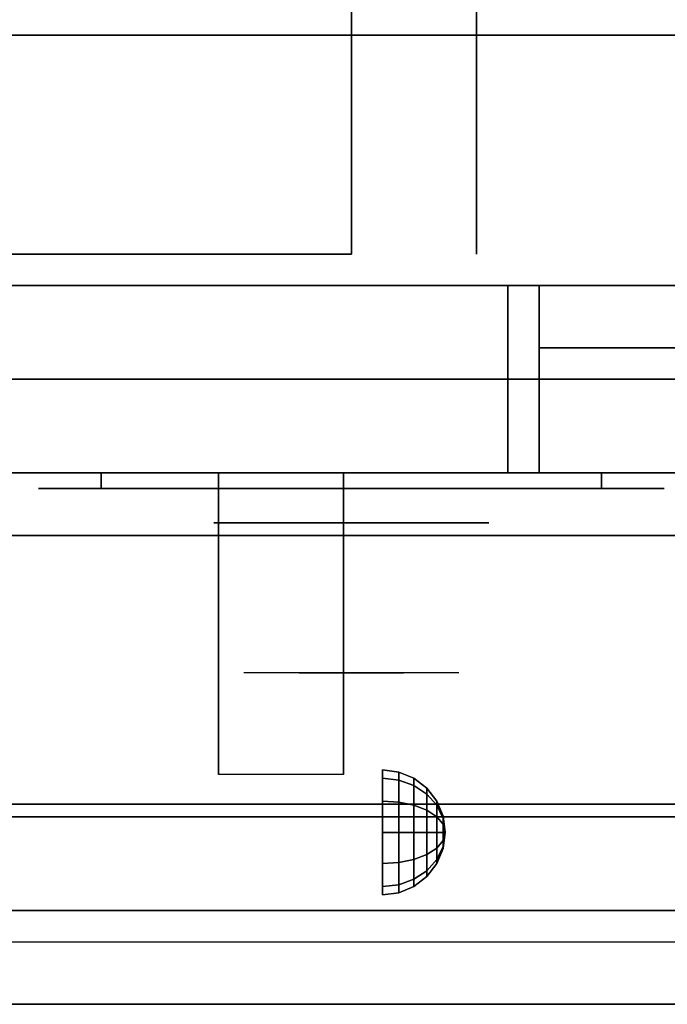
# Model space of a CAD drawing. Extents: x -166 to 166, y -21 to 21.
# Drawn here: x -49 to -43, y -21 to -13 of the extents above; entities that cross this region are included whole.
import ezdxf

# ---------------------------------------------------------------- set-up
doc = ezdxf.new("R2010")
doc.units = 0
for name, color, linetype in [('3D', 254, 'CONTINUOUS'), ('3D-BLACK', 250, 'CONTINUOUS'), ('3D-CHROME', 254, 'CONTINUOUS'), ('3D-FLAT', 7, 'CONTINUOUS'), ('3D-NON', 43, 'CONTINUOUS'), ('3D-VHC', 1, 'CONTINUOUS')]:
    doc.layers.add(name, color=color, linetype=linetype)

msp = doc.modelspace()

# ---------------------------------------------------------------- linework, layer by layer
at = {"layer": '3D', "extrusion": (1, 0, 0)}
msp.add_circle((-19.575, 24.25, -45.75), 0.5, dxfattribs=at)
msp.add_arc((-20.8358, 19.7436, -47.0625), 4.9019, 32.46623, 62.82066, dxfattribs=at)
at = {"layer": '3D'}
for points in [[(-45.6206, -19.092, 24.25), (-45.75, -19.075, 24.25), (-45.75, -19.142, 24.5), (-45.6206, -19.1567, 24.4915)], [(-45.6206, -19.1567, 24.0085), (-45.75, -19.142, 24), (-45.75, -19.075, 24.25), (-45.6206, -19.092, 24.25)], [(-45.5, -19.142, 24.25), (-45.6206, -19.092, 24.25), (-45.6206, -19.1567, 24.4915), (-45.5, -19.2, 24.4665)], [(-45.5, -19.2, 24.0335), (-45.6206, -19.1567, 24.0085), (-45.6206, -19.092, 24.25), (-45.5, -19.142, 24.25)], [(-45.6206, -19.1567, 24.4915), (-45.75, -19.142, 24.5), (-45.75, -19.325, 24.683), (-45.6206, -19.3335, 24.6683)], [(-45.6206, -19.3335, 23.8317), (-45.75, -19.325, 23.817), (-45.75, -19.142, 24), (-45.6206, -19.1567, 24.0085)], [(-45.5, -19.2, 24.4665), (-45.6206, -19.1567, 24.4915), (-45.6206, -19.3335, 24.6683), (-45.5, -19.3585, 24.625)], [(-45.5, -19.3585, 23.875), (-45.6206, -19.3335, 23.8317), (-45.6206, -19.1567, 24.0085), (-45.5, -19.2, 24.0335)], [(-45.3964, -19.2214, 24.25), (-45.5, -19.142, 24.25), (-45.5, -19.2, 24.4665), (-45.3964, -19.2688, 24.4268)], [(-45.3964, -19.2688, 24.0732), (-45.5, -19.2, 24.0335), (-45.5, -19.142, 24.25), (-45.3964, -19.2214, 24.25)], [(-45.3964, -19.2688, 24.4268), (-45.5, -19.2, 24.4665), (-45.5, -19.3585, 24.625), (-45.3964, -19.3982, 24.5562)], [(-45.3964, -19.3982, 23.9438), (-45.5, -19.3585, 23.875), (-45.5, -19.2, 24.0335), (-45.3964, -19.2688, 24.0732)], [(-45.317, -19.325, 24.25), (-45.3964, -19.2214, 24.25), (-45.3964, -19.2688, 24.4268), (-45.317, -19.3585, 24.375)], [(-45.317, -19.3585, 24.125), (-45.3964, -19.2688, 24.0732), (-45.3964, -19.2214, 24.25), (-45.317, -19.325, 24.25)], [(-45.317, -19.3585, 24.375), (-45.3964, -19.2688, 24.4268), (-45.3964, -19.3982, 24.5562), (-45.317, -19.45, 24.4665)], [(-45.317, -19.45, 24.0335), (-45.3964, -19.3982, 23.9438), (-45.3964, -19.2688, 24.0732), (-45.317, -19.3585, 24.125)], [(-45.6206, -19.3335, 24.6683), (-45.75, -19.325, 24.683), (-45.75, -19.575, 24.75), (-45.6206, -19.575, 24.733)], [(-45.6206, -19.575, 23.767), (-45.75, -19.575, 23.75), (-45.75, -19.325, 23.817), (-45.6206, -19.3335, 23.8317)], [(-45.5, -19.3585, 24.625), (-45.6206, -19.3335, 24.6683), (-45.6206, -19.575, 24.733), (-45.5, -19.575, 24.683)], [(-45.5, -19.575, 23.817), (-45.6206, -19.575, 23.767), (-45.6206, -19.3335, 23.8317), (-45.5, -19.3585, 23.875)], [(-45.3964, -19.3982, 24.5562), (-45.5, -19.3585, 24.625), (-45.5, -19.575, 24.683), (-45.3964, -19.575, 24.6036)], [(-45.3964, -19.575, 23.8964), (-45.5, -19.575, 23.817), (-45.5, -19.3585, 23.875), (-45.3964, -19.3982, 23.9438)], [(-45.267, -19.4456, 24.25), (-45.317, -19.325, 24.25), (-45.317, -19.3585, 24.375), (-45.267, -19.4629, 24.3147)], [(-45.267, -19.4629, 24.1853), (-45.317, -19.3585, 24.125), (-45.317, -19.325, 24.25), (-45.267, -19.4456, 24.25)], [(-45.267, -19.4629, 24.3147), (-45.317, -19.3585, 24.375), (-45.317, -19.45, 24.4665), (-45.267, -19.5103, 24.3621)], [(-45.267, -19.5103, 24.1379), (-45.317, -19.45, 24.0335), (-45.317, -19.3585, 24.125), (-45.267, -19.4629, 24.1853)], [(-45.317, -19.45, 24.4665), (-45.3964, -19.3982, 24.5562), (-45.3964, -19.575, 24.6036), (-45.317, -19.575, 24.5)], [(-45.317, -19.575, 24), (-45.3964, -19.575, 23.8964), (-45.3964, -19.3982, 23.9438), (-45.317, -19.45, 24.0335)], [(-45.267, -19.5103, 24.3621), (-45.317, -19.45, 24.4665), (-45.317, -19.575, 24.5), (-45.267, -19.575, 24.3794)], [(-45.267, -19.575, 24.1206), (-45.317, -19.575, 24), (-45.317, -19.45, 24.0335), (-45.267, -19.5103, 24.1379)], [(-45.25, -19.575, 24.25), (-45.267, -19.4456, 24.25), (-45.267, -19.4629, 24.3147), (-45.25, -19.575, 24.25)], [(-45.25, -19.575, 24.25), (-45.267, -19.4629, 24.1853), (-45.267, -19.4456, 24.25), (-45.25, -19.575, 24.25)], [(-45.25, -19.575, 24.25), (-45.267, -19.4629, 24.3147), (-45.267, -19.5103, 24.3621), (-45.25, -19.575, 24.25)], [(-45.25, -19.575, 24.25), (-45.267, -19.5103, 24.1379), (-45.267, -19.4629, 24.1853), (-45.25, -19.575, 24.25)], [(-45.25, -19.575, 24.25), (-45.267, -19.5103, 24.3621), (-45.267, -19.575, 24.3794), (-45.25, -19.575, 24.25)], [(-45.25, -19.575, 24.25), (-45.267, -19.575, 24.1206), (-45.267, -19.5103, 24.1379), (-45.25, -19.575, 24.25)], [(-45.6206, -19.8165, 23.8317), (-45.75, -19.825, 23.817), (-45.75, -19.575, 23.75), (-45.6206, -19.575, 23.767)], [(-45.6206, -19.575, 24.733), (-45.75, -19.575, 24.75), (-45.75, -19.825, 24.683), (-45.6206, -19.8165, 24.6683)], [(-45.5, -19.7915, 23.875), (-45.6206, -19.8165, 23.8317), (-45.6206, -19.575, 23.767), (-45.5, -19.575, 23.817)], [(-45.5, -19.575, 24.683), (-45.6206, -19.575, 24.733), (-45.6206, -19.8165, 24.6683), (-45.5, -19.7915, 24.625)], [(-45.3964, -19.7518, 23.9438), (-45.5, -19.7915, 23.875), (-45.5, -19.575, 23.817), (-45.3964, -19.575, 23.8964)], [(-45.3964, -19.575, 24.6036), (-45.5, -19.575, 24.683), (-45.5, -19.7915, 24.625), (-45.3964, -19.7518, 24.5562)], [(-45.317, -19.7, 24.0335), (-45.3964, -19.7518, 23.9438), (-45.3964, -19.575, 23.8964), (-45.317, -19.575, 24)], [(-45.317, -19.575, 24.5), (-45.3964, -19.575, 24.6036), (-45.3964, -19.7518, 24.5562), (-45.317, -19.7, 24.4665)], [(-45.267, -19.6397, 24.1379), (-45.317, -19.7, 24.0335), (-45.317, -19.575, 24), (-45.267, -19.575, 24.1206)], [(-45.267, -19.575, 24.3794), (-45.317, -19.575, 24.5), (-45.317, -19.7, 24.4665), (-45.267, -19.6397, 24.3621)], [(-45.25, -19.575, 24.25), (-45.267, -19.6397, 24.1379), (-45.267, -19.575, 24.1206), (-45.25, -19.575, 24.25)], [(-45.25, -19.575, 24.25), (-45.267, -19.6871, 24.1853), (-45.267, -19.6397, 24.1379), (-45.25, -19.575, 24.25)], [(-45.25, -19.575, 24.25), (-45.267, -19.7044, 24.25), (-45.267, -19.6871, 24.1853), (-45.25, -19.575, 24.25)], [(-45.25, -19.575, 24.25), (-45.267, -19.6871, 24.3147), (-45.267, -19.7044, 24.25), (-45.25, -19.575, 24.25)], [(-45.25, -19.575, 24.25), (-45.267, -19.6397, 24.3621), (-45.267, -19.6871, 24.3147), (-45.25, -19.575, 24.25)], [(-45.25, -19.575, 24.25), (-45.267, -19.575, 24.3794), (-45.267, -19.6397, 24.3621), (-45.25, -19.575, 24.25)], [(-45.267, -19.6871, 24.1853), (-45.317, -19.7915, 24.125), (-45.317, -19.7, 24.0335), (-45.267, -19.6397, 24.1379)], [(-45.267, -19.6397, 24.3621), (-45.317, -19.7, 24.4665), (-45.317, -19.7915, 24.375), (-45.267, -19.6871, 24.3147)], [(-45.267, -19.7044, 24.25), (-45.317, -19.825, 24.25), (-45.317, -19.7915, 24.125), (-45.267, -19.6871, 24.1853)], [(-45.267, -19.6871, 24.3147), (-45.317, -19.7915, 24.375), (-45.317, -19.825, 24.25), (-45.267, -19.7044, 24.25)], [(-45.3964, -19.8812, 24.0732), (-45.5, -19.95, 24.0335), (-45.5, -19.7915, 23.875), (-45.3964, -19.7518, 23.9438)], [(-45.3964, -19.7518, 24.5562), (-45.5, -19.7915, 24.625), (-45.5, -19.95, 24.4665), (-45.3964, -19.8812, 24.4268)], [(-45.317, -19.7915, 24.125), (-45.3964, -19.8812, 24.0732), (-45.3964, -19.7518, 23.9438), (-45.317, -19.7, 24.0335)], [(-45.317, -19.7, 24.4665), (-45.3964, -19.7518, 24.5562), (-45.3964, -19.8812, 24.4268), (-45.317, -19.7915, 24.375)], [(-45.6206, -19.9933, 24.0085), (-45.75, -20.008, 24), (-45.75, -19.825, 23.817), (-45.6206, -19.8165, 23.8317)], [(-45.6206, -19.8165, 24.6683), (-45.75, -19.825, 24.683), (-45.75, -20.008, 24.5), (-45.6206, -19.9933, 24.4915)], [(-45.5, -19.95, 24.0335), (-45.6206, -19.9933, 24.0085), (-45.6206, -19.8165, 23.8317), (-45.5, -19.7915, 23.875)], [(-45.5, -19.7915, 24.625), (-45.6206, -19.8165, 24.6683), (-45.6206, -19.9933, 24.4915), (-45.5, -19.95, 24.4665)], [(-45.317, -19.825, 24.25), (-45.3964, -19.9286, 24.25), (-45.3964, -19.8812, 24.0732), (-45.317, -19.7915, 24.125)], [(-45.317, -19.7915, 24.375), (-45.3964, -19.8812, 24.4268), (-45.3964, -19.9286, 24.25), (-45.317, -19.825, 24.25)], [(-45.3964, -19.9286, 24.25), (-45.5, -20.008, 24.25), (-45.5, -19.95, 24.0335), (-45.3964, -19.8812, 24.0732)], [(-45.3964, -19.8812, 24.4268), (-45.5, -19.95, 24.4665), (-45.5, -20.008, 24.25), (-45.3964, -19.9286, 24.25)], [(-45.6206, -20.058, 24.25), (-45.75, -20.075, 24.25), (-45.75, -20.008, 24), (-45.6206, -19.9933, 24.0085)], [(-45.6206, -19.9933, 24.4915), (-45.75, -20.008, 24.5), (-45.75, -20.075, 24.25), (-45.6206, -20.058, 24.25)], [(-45.5, -20.008, 24.25), (-45.6206, -20.058, 24.25), (-45.6206, -19.9933, 24.0085), (-45.5, -19.95, 24.0335)], [(-45.5, -19.95, 24.4665), (-45.6206, -19.9933, 24.4915), (-45.6206, -20.058, 24.25), (-45.5, -20.008, 24.25)], [(-40.1, -20.2, 36), (-111.9, -20.2, 36), (-111.9, -20.95, 35.25), (-40.1, -20.95, 35.25)]]:
    msp.add_3dface(points, dxfattribs=at)
at = {"layer": '3D-BLACK', "extrusion": (0, 1, 0)}
for centre, start, end in [((48, 30.5, -16.825), 270, 90), ((48, 30.5, -16.825), 270, 90), ((44, 30.5, -16.825), 90, 270), ((44, 30.5, -16.825), 90, 270)]:
    msp.add_arc(centre, 0.5, start, end, dxfattribs=at)
at = {"layer": '3D-BLACK'}
for points in [[(-44, -16.825, 30), (-44, -16.7, 30), (-48, -16.7, 30), (-48, -16.825, 30)], [(-48, -16.825, 31), (-48, -16.7, 31), (-44, -16.7, 31), (-44, -16.825, 31)], [(-44, -16.825, 30), (-44, -16.7, 30), (-48, -16.7, 30), (-48, -16.825, 30)], [(-48, -16.825, 31), (-48, -16.7, 31), (-44, -16.7, 31), (-44, -16.825, 31)]]:
    msp.add_3dface(points, dxfattribs=at)
at = {"layer": '3D-BLACK', "invisible_edges": 15}
for points in [[(-43.5, -16.825, 30.5), (-43.567, -16.825, 30.25), (-48.433, -16.825, 30.25), (-48.5, -16.825, 30.5)], [(-43.567, -16.825, 30.75), (-43.5, -16.825, 30.5), (-48.5, -16.825, 30.5), (-48.433, -16.825, 30.75)], [(-43.5, -16.825, 30.5), (-43.567, -16.825, 30.25), (-48.433, -16.825, 30.25), (-48.5, -16.825, 30.5)], [(-43.567, -16.825, 30.75), (-43.5, -16.825, 30.5), (-48.5, -16.825, 30.5), (-48.433, -16.825, 30.75)], [(-43.567, -16.825, 30.25), (-43.75, -16.825, 30.067), (-48.25, -16.825, 30.067), (-48.433, -16.825, 30.25)], [(-43.75, -16.825, 30.933), (-43.567, -16.825, 30.75), (-48.433, -16.825, 30.75), (-48.25, -16.825, 30.933)], [(-43.567, -16.825, 30.25), (-43.75, -16.825, 30.067), (-48.25, -16.825, 30.067), (-48.433, -16.825, 30.25)], [(-43.75, -16.825, 30.933), (-43.567, -16.825, 30.75), (-48.433, -16.825, 30.75), (-48.25, -16.825, 30.933)], [(-43.75, -16.825, 30.067), (-44, -16.825, 30), (-48, -16.825, 30), (-48.25, -16.825, 30.067)], [(-44, -16.825, 31), (-43.75, -16.825, 30.933), (-48.25, -16.825, 30.933), (-48, -16.825, 31)], [(-43.75, -16.825, 30.067), (-44, -16.825, 30), (-48, -16.825, 30), (-48.25, -16.825, 30.067)], [(-44, -16.825, 31), (-43.75, -16.825, 30.933), (-48.25, -16.825, 30.933), (-48, -16.825, 31)]]:
    msp.add_3dface(points, dxfattribs=at)
at = {"layer": '3D-CHROME', "extrusion": (0, -1, 0)}
msp.add_circle((-46, 30.5, 17.1), 1.1, dxfattribs=at)
for centre, radius, start, end in [((-46, 30.5, 16.825), 0.2, 180, 0), ((-46, 30.5, 16.825), 0.2, 0, 180), ((-46, 30.5, 16.825), 0.2, 180, 0), ((-46, 30.5, 16.825), 0.2, 0, 180), ((-46, 30.5, 17.1), 1.1, 112.25261, 218.69257), ((-46, 30.5, 17.1), 1.1, 321.30743, 67.74739)]:
    msp.add_arc(centre, radius, start, end, dxfattribs=at)
at = {"layer": '3D-CHROME', "extrusion": (0, 1, 0)}
for centre, radius, start, end in [((46, 30.5, -18.3), 1.1, 218.69257, 321.30743), ((47.1768, 30.8049, -18.3), 1.0424, 136.83224, 252.22259), ((46, 30.5, -18.3), 1.1, 218.69257, 321.30743), ((47.1768, 30.8049, -18.3), 1.0424, 136.83224, 252.22259), ((46, 30.5, -18.3), 1.1, 67.74739, 112.25261), ((46, 30.5, -18.3), 1.1, 67.74739, 112.25261), ((44.8232, 30.8049, -18.3), 1.0424, 287.77741, 43.16776), ((44.8232, 30.8049, -18.3), 1.0424, 287.77741, 43.16776)]:
    msp.add_arc(centre, radius, start, end, dxfattribs=at)
at = {"layer": '3D-CHROME', "invisible_edges": 15}
for points in [[(-46.3102, -17.7, 30.2257), (-46.5494, -17.7, 29.9726), (-47.0273, -17.7, 30.1066), (-47.0983, -17.7, 30.4384)], [(-46.1678, -17.7, 30.5435), (-46.3102, -17.7, 30.2257), (-47.0983, -17.7, 30.4384), (-47.0648, -17.7, 30.7759)], [(-46.138, -17.7, 30.8904), (-46.1678, -17.7, 30.5435), (-47.0648, -17.7, 30.7759), (-46.9301, -17.7, 31.0873)], [(-46.5494, -17.7, 29.9726), (-46.8586, -17.7, 29.8123), (-46.8586, -17.7, 29.8123), (-47.0273, -17.7, 30.1066)], [(-46.2241, -17.7, 31.2279), (-46.138, -17.7, 30.8904), (-46.9301, -17.7, 31.0873), (-46.707, -17.7, 31.3427)], [(-46.4166, -17.7, 31.5181), (-46.2241, -17.7, 31.2279), (-46.707, -17.7, 31.3427), (-46.4166, -17.7, 31.5181)], [(-45.862, -17.7, 30.8904), (-45.8322, -17.7, 30.5435), (-44.9352, -17.7, 30.7759), (-45.0699, -17.7, 31.0873)], [(-45.7759, -17.7, 31.2279), (-45.862, -17.7, 30.8904), (-45.0699, -17.7, 31.0873), (-45.293, -17.7, 31.3427)], [(-45.8322, -17.7, 30.5435), (-45.6898, -17.7, 30.2257), (-44.9017, -17.7, 30.4384), (-44.9352, -17.7, 30.7759)], [(-45.5834, -17.7, 31.5181), (-45.7759, -17.7, 31.2279), (-45.293, -17.7, 31.3427), (-45.5834, -17.7, 31.5181)], [(-45.6898, -17.7, 30.2257), (-45.4506, -17.7, 29.9726), (-44.9727, -17.7, 30.1066), (-44.9017, -17.7, 30.4384)], [(-45.4506, -17.7, 29.9726), (-45.1414, -17.7, 29.8123), (-45.1414, -17.7, 29.8123), (-44.9727, -17.7, 30.1066)], [(-46.5148, -18.3, 29.6411), (-46.7365, -18.3, 29.8602), (-46.8586, -18.3, 29.8123), (-46.6184, -18.3, 29.5903)], [(-46.3579, -18.3, 29.7703), (-46.6184, -18.3, 29.5903), (-46.8586, -18.3, 29.8123), (-46.5494, -18.3, 29.9726)], [(-46.418, -18.3, 29.7123), (-46.6213, -18.3, 29.9229), (-46.7365, -18.3, 29.8602), (-46.5148, -18.3, 29.6411)], [(-46.3294, -18.3, 29.8022), (-46.515, -18.3, 29.9996), (-46.6213, -18.3, 29.9229), (-46.418, -18.3, 29.7123)], [(-46.2651, -18.3, 29.5013), (-46.5148, -18.3, 29.6411), (-46.6184, -18.3, 29.5903), (-46.3235, -18.3, 29.4486)], [(-46.1769, -18.3, 29.6412), (-46.3235, -18.3, 29.4486), (-46.6184, -18.3, 29.5903), (-46.3579, -18.3, 29.7703)], [(-46.1616, -18.3, 30.0729), (-46.3579, -18.3, 29.7703), (-46.5494, -18.3, 29.9726), (-46.3102, -18.3, 30.2257)], [(-46.2503, -18.3, 29.9088), (-46.4191, -18.3, 30.0891), (-46.515, -18.3, 29.9996), (-46.3294, -18.3, 29.8022)], [(-46.2106, -18.3, 29.578), (-46.418, -18.3, 29.7123), (-46.5148, -18.3, 29.6411), (-46.2651, -18.3, 29.5013)], [(-46.1818, -18.3, 30.0298), (-46.3353, -18.3, 30.1899), (-46.4191, -18.3, 30.0891), (-46.2503, -18.3, 29.9088)], [(-46.161, -18.3, 29.6762), (-46.3294, -18.3, 29.8022), (-46.418, -18.3, 29.7123), (-46.2106, -18.3, 29.578)], [(-46.2816, -18.3, 31.5633), (-46.4166, -18.3, 31.5181), (-46.333, -18.3, 31.417), (-46.2101, -18.3, 31.4592)], [(-46.2816, -18.3, 31.5633), (-46.1147, -18.3, 31.2533), (-46.2241, -18.3, 31.2279), (-46.4166, -18.3, 31.5181)], [(-46.0676, -18.3, 29.9751), (-46.1769, -18.3, 29.6412), (-46.3579, -18.3, 29.7703), (-46.1616, -18.3, 30.0729)], [(-46.1251, -18.3, 30.1629), (-46.2647, -18.3, 30.3004), (-46.3353, -18.3, 30.1899), (-46.1818, -18.3, 30.0298)], [(-46.2101, -18.3, 31.4592), (-46.333, -18.3, 31.417), (-46.2629, -18.3, 31.3062), (-46.149, -18.3, 31.34)], [(-46.1168, -18.3, 29.7936), (-46.2503, -18.3, 29.9088), (-46.3294, -18.3, 29.8022), (-46.161, -18.3, 29.6762)], [(-46, -18.3, 29.4534), (-46.2651, -18.3, 29.5013), (-46.3235, -18.3, 29.4486), (-46, -18.3, 29.4)], [(-46, -18.3, 29.5968), (-46, -18.3, 29.4), (-46.3235, -18.3, 29.4486), (-46.1769, -18.3, 29.6412)], [(-46.0498, -18.3, 30.4551), (-46.1616, -18.3, 30.0729), (-46.3102, -18.3, 30.2257), (-46.1678, -18.3, 30.5435)], [(-46.142, -18.3, 31.5908), (-46.2816, -18.3, 31.5633), (-46.2101, -18.3, 31.4592), (-46.1014, -18.3, 31.4848)], [(-46.142, -18.3, 31.5908), (-46.047, -18.3, 31.2682), (-46.1147, -18.3, 31.2533), (-46.2816, -18.3, 31.5633)], [(-46, -18.3, 29.5318), (-46.2106, -18.3, 29.578), (-46.2651, -18.3, 29.5013), (-46, -18.3, 29.4534)], [(-46.0809, -18.3, 30.3055), (-46.2086, -18.3, 30.4189), (-46.2647, -18.3, 30.3004), (-46.1251, -18.3, 30.1629)], [(-46.149, -18.3, 31.34), (-46.2629, -18.3, 31.3062), (-46.2072, -18.3, 31.1875), (-46.0996, -18.3, 31.2081)], [(-46.0788, -18.3, 29.9274), (-46.1818, -18.3, 30.0298), (-46.2503, -18.3, 29.9088), (-46.1168, -18.3, 29.7936)], [(-46.1147, -18.3, 31.2533), (-46.034, -18.3, 30.8664), (-46.138, -18.3, 30.8904), (-46.2241, -18.3, 31.2279)], [(-46, -18.3, 29.6329), (-46.161, -18.3, 29.6762), (-46.2106, -18.3, 29.578), (-46, -18.3, 29.5318)], [(-46.1014, -18.3, 31.4848), (-46.2101, -18.3, 31.4592), (-46.149, -18.3, 31.34), (-46.0667, -18.3, 31.3602)], [(-46.0498, -18.3, 30.4551), (-46.1678, -18.3, 30.5435), (-46.2086, -18.3, 30.4189), (-46.0809, -18.3, 30.3055)], [(-46.0996, -18.3, 31.2081), (-46.2072, -18.3, 31.1875), (-46.1668, -18.3, 31.0628), (-46.0627, -18.3, 31.0663)], [(-46.0475, -18.3, 30.0748), (-46.1251, -18.3, 30.1629), (-46.1818, -18.3, 30.0298), (-46.0788, -18.3, 29.9274)], [(-46, -18.3, 29.9415), (-46, -18.3, 29.5968), (-46.1769, -18.3, 29.6412), (-46.0676, -18.3, 29.9751)], [(-46.0324, -18.3, 30.6087), (-46.1429, -18.3, 30.6722), (-46.1678, -18.3, 30.5435), (-46.0498, -18.3, 30.4551)], [(-46.034, -18.3, 30.8664), (-46.0498, -18.3, 30.4551), (-46.1678, -18.3, 30.5435), (-46.138, -18.3, 30.8904)], [(-46.0627, -18.3, 31.0663), (-46.1668, -18.3, 31.0628), (-46.1425, -18.3, 30.9339), (-46.0389, -18.3, 30.9172)], [(-46.0066, -18.3, 30.398), (-46.0676, -18.3, 29.9751), (-46.1616, -18.3, 30.0729), (-46.0498, -18.3, 30.4551)], [(-46, -18.3, 29.754), (-46.1168, -18.3, 29.7936), (-46.161, -18.3, 29.6762), (-46, -18.3, 29.6329)], [(-46.0667, -18.3, 31.3602), (-46.149, -18.3, 31.34), (-46.0996, -18.3, 31.2081), (-46.0383, -18.3, 31.22)], [(-46.0287, -18.3, 30.7637), (-46.1344, -18.3, 30.8031), (-46.1429, -18.3, 30.6722), (-46.0324, -18.3, 30.6087)], [(-46.0389, -18.3, 30.9172), (-46.1425, -18.3, 30.9339), (-46.1344, -18.3, 30.8031), (-46.0287, -18.3, 30.7637)], [(-46, -18.3, 31.6), (-46.142, -18.3, 31.5908), (-46.1014, -18.3, 31.4848), (-46, -18.3, 31.4934)], [(-46, -18.3, 31.6), (-46, -18.3, 31.2732), (-46.047, -18.3, 31.2682), (-46.142, -18.3, 31.5908)], [(-46.0233, -18.3, 30.2327), (-46.0809, -18.3, 30.3055), (-46.1251, -18.3, 30.1629), (-46.0475, -18.3, 30.0748)], [(-46, -18.3, 29.8921), (-46.0788, -18.3, 29.9274), (-46.1168, -18.3, 29.7936), (-46, -18.3, 29.754)], [(-46.047, -18.3, 31.2682), (-45.9997, -18.3, 30.85), (-46.034, -18.3, 30.8664), (-46.1147, -18.3, 31.2533)], [(-46, -18.3, 31.4934), (-46.1014, -18.3, 31.4848), (-46.0667, -18.3, 31.3602), (-46, -18.3, 31.3669)], [(-46.0383, -18.3, 31.22), (-46.0996, -18.3, 31.2081), (-46.0627, -18.3, 31.0663), (-46.0169, -18.3, 31.0673)], [(-46.0066, -18.3, 30.398), (-46.0498, -18.3, 30.4551), (-46.0809, -18.3, 30.3055), (-46.0233, -18.3, 30.2327)], [(-46, -18.3, 30.0444), (-46.0475, -18.3, 30.0748), (-46.0788, -18.3, 29.9274), (-46, -18.3, 29.8921)], [(-46, -18.3, 30.3783), (-46, -18.3, 29.9415), (-46.0676, -18.3, 29.9751), (-46.0066, -18.3, 30.398)], [(-46, -18.3, 31.3669), (-46.0667, -18.3, 31.3602), (-46.0383, -18.3, 31.22), (-46, -18.3, 31.2238)], [(-46.0169, -18.3, 31.0673), (-46.0627, -18.3, 31.0663), (-46.0389, -18.3, 30.9172), (-46.0028, -18.3, 30.9054)], [(-45.9975, -18.3, 30.5674), (-46.0324, -18.3, 30.6087), (-46.0498, -18.3, 30.4551), (-46.0066, -18.3, 30.398)], [(-45.9997, -18.3, 30.85), (-46.0066, -18.3, 30.398), (-46.0498, -18.3, 30.4551), (-46.034, -18.3, 30.8664)], [(-46, -18.3, 30.2076), (-46.0233, -18.3, 30.2327), (-46.0475, -18.3, 30.0748), (-46, -18.3, 30.0444)], [(-46, -18.3, 31.2732), (-46, -18.3, 30.8442), (-45.9997, -18.3, 30.85), (-46.047, -18.3, 31.2682)], [(-46.0028, -18.3, 30.9054), (-46.0389, -18.3, 30.9172), (-46.0287, -18.3, 30.7637), (-45.9963, -18.3, 30.7377)], [(-46, -18.3, 31.2238), (-46.0383, -18.3, 31.22), (-46.0169, -18.3, 31.0673), (-46, -18.3, 31.0675)], [(-45.9963, -18.3, 30.7377), (-46.0287, -18.3, 30.7637), (-46.0324, -18.3, 30.6087), (-45.9975, -18.3, 30.5674)], [(-46, -18.3, 30.3783), (-46.0066, -18.3, 30.398), (-46.0233, -18.3, 30.2327), (-46, -18.3, 30.2076)], [(-46, -18.3, 31.0675), (-46.0169, -18.3, 31.0673), (-46.0028, -18.3, 30.9054), (-46, -18.3, 30.9012)], [(-46, -18.3, 30.5531), (-45.9975, -18.3, 30.5674), (-46.0066, -18.3, 30.398), (-46, -18.3, 30.3783)], [(-46, -18.3, 30.8442), (-46, -18.3, 30.3783), (-46.0066, -18.3, 30.398), (-45.9997, -18.3, 30.85)], [(-46.0037, -18.3, 30.7377), (-46, -18.3, 30.7286), (-46, -18.3, 30.5531), (-46.0025, -18.3, 30.5674)], [(-45.9713, -18.3, 30.7637), (-46.0037, -18.3, 30.7377), (-46.0025, -18.3, 30.5674), (-45.9676, -18.3, 30.6087)], [(-45.9972, -18.3, 30.9054), (-46, -18.3, 30.9012), (-46, -18.3, 30.7286), (-46.0037, -18.3, 30.7377)], [(-45.9611, -18.3, 30.9172), (-45.9972, -18.3, 30.9054), (-46.0037, -18.3, 30.7377), (-45.9713, -18.3, 30.7637)], [(-46, -18.3, 30.9012), (-46.0028, -18.3, 30.9054), (-45.9963, -18.3, 30.7377), (-46, -18.3, 30.7286)], [(-46.0025, -18.3, 30.5674), (-46, -18.3, 30.5531), (-46, -18.3, 30.3783), (-45.9934, -18.3, 30.398)], [(-45.9676, -18.3, 30.6087), (-46.0025, -18.3, 30.5674), (-45.9934, -18.3, 30.398), (-45.9502, -18.3, 30.4551)], [(-46.0003, -18.3, 30.85), (-45.9934, -18.3, 30.398), (-46, -18.3, 30.3783), (-46, -18.3, 30.8442)], [(-45.953, -18.3, 31.2682), (-46.0003, -18.3, 30.85), (-46, -18.3, 30.8442), (-46, -18.3, 31.2732)], [(-45.966, -18.3, 30.8664), (-45.9502, -18.3, 30.4551), (-45.9934, -18.3, 30.398), (-46.0003, -18.3, 30.85)], [(-45.8853, -18.3, 31.2533), (-45.966, -18.3, 30.8664), (-46.0003, -18.3, 30.85), (-45.953, -18.3, 31.2682)], [(-45.7349, -18.3, 29.5013), (-46, -18.3, 29.4534), (-46, -18.3, 29.4), (-45.6765, -18.3, 29.4486)], [(-45.7894, -18.3, 29.578), (-46, -18.3, 29.5318), (-46, -18.3, 29.4534), (-45.7349, -18.3, 29.5013)], [(-45.839, -18.3, 29.6762), (-46, -18.3, 29.6329), (-46, -18.3, 29.5318), (-45.7894, -18.3, 29.578)], [(-45.8832, -18.3, 29.7936), (-46, -18.3, 29.754), (-46, -18.3, 29.6329), (-45.839, -18.3, 29.6762)], [(-45.9212, -18.3, 29.9274), (-46, -18.3, 29.8921), (-46, -18.3, 29.754), (-45.8832, -18.3, 29.7936)], [(-45.9525, -18.3, 30.0748), (-46, -18.3, 30.0444), (-46, -18.3, 29.8921), (-45.9212, -18.3, 29.9274)], [(-45.9767, -18.3, 30.2327), (-46, -18.3, 30.2076), (-46, -18.3, 30.0444), (-45.9525, -18.3, 30.0748)], [(-45.9934, -18.3, 30.398), (-46, -18.3, 30.3783), (-46, -18.3, 30.2076), (-45.9767, -18.3, 30.2327)], [(-46, -18.3, 30.7286), (-45.9963, -18.3, 30.7377), (-45.9975, -18.3, 30.5674), (-46, -18.3, 30.5531)], [(-45.9831, -18.3, 31.0673), (-46, -18.3, 31.0675), (-46, -18.3, 30.9012), (-45.9972, -18.3, 30.9054)], [(-45.9617, -18.3, 31.22), (-46, -18.3, 31.2238), (-46, -18.3, 31.0675), (-45.9831, -18.3, 31.0673)], [(-45.9333, -18.3, 31.3602), (-46, -18.3, 31.3669), (-46, -18.3, 31.2238), (-45.9617, -18.3, 31.22)], [(-45.8986, -18.3, 31.4848), (-46, -18.3, 31.4934), (-46, -18.3, 31.3669), (-45.9333, -18.3, 31.3602)], [(-45.858, -18.3, 31.5908), (-46, -18.3, 31.6), (-46, -18.3, 31.4934), (-45.8986, -18.3, 31.4848)], [(-45.8231, -18.3, 29.6412), (-45.6765, -18.3, 29.4486), (-46, -18.3, 29.4), (-46, -18.3, 29.5968)], [(-45.9324, -18.3, 29.9751), (-45.8231, -18.3, 29.6412), (-46, -18.3, 29.5968), (-46, -18.3, 29.9415)], [(-45.9934, -18.3, 30.398), (-45.9324, -18.3, 29.9751), (-46, -18.3, 29.9415), (-46, -18.3, 30.3783)], [(-45.858, -18.3, 31.5908), (-45.953, -18.3, 31.2682), (-46, -18.3, 31.2732), (-46, -18.3, 31.6)], [(-45.9373, -18.3, 31.0663), (-45.9831, -18.3, 31.0673), (-45.9972, -18.3, 30.9054), (-45.9611, -18.3, 30.9172)], [(-45.9502, -18.3, 30.4551), (-45.9934, -18.3, 30.398), (-45.9767, -18.3, 30.2327), (-45.9191, -18.3, 30.3055)], [(-45.9502, -18.3, 30.4551), (-45.8384, -18.3, 30.0729), (-45.9324, -18.3, 29.9751), (-45.9934, -18.3, 30.398)], [(-45.9004, -18.3, 31.2081), (-45.9617, -18.3, 31.22), (-45.9831, -18.3, 31.0673), (-45.9373, -18.3, 31.0663)], [(-45.9191, -18.3, 30.3055), (-45.9767, -18.3, 30.2327), (-45.9525, -18.3, 30.0748), (-45.8749, -18.3, 30.1629)], [(-45.8656, -18.3, 30.8031), (-45.9713, -18.3, 30.7637), (-45.9676, -18.3, 30.6087), (-45.8571, -18.3, 30.6722)], [(-45.8575, -18.3, 30.9339), (-45.9611, -18.3, 30.9172), (-45.9713, -18.3, 30.7637), (-45.8656, -18.3, 30.8031)], [(-45.8571, -18.3, 30.6722), (-45.9676, -18.3, 30.6087), (-45.9502, -18.3, 30.4551), (-45.8322, -18.3, 30.5435)], [(-45.862, -18.3, 30.8904), (-45.8322, -18.3, 30.5435), (-45.9502, -18.3, 30.4551), (-45.966, -18.3, 30.8664)], [(-45.7759, -18.3, 31.2279), (-45.862, -18.3, 30.8904), (-45.966, -18.3, 30.8664), (-45.8853, -18.3, 31.2533)], [(-45.851, -18.3, 31.34), (-45.9333, -18.3, 31.3602), (-45.9617, -18.3, 31.22), (-45.9004, -18.3, 31.2081)], [(-45.8332, -18.3, 31.0628), (-45.9373, -18.3, 31.0663), (-45.9611, -18.3, 30.9172), (-45.8575, -18.3, 30.9339)], [(-45.7184, -18.3, 31.5633), (-45.8853, -18.3, 31.2533), (-45.953, -18.3, 31.2682), (-45.858, -18.3, 31.5908)], [(-45.8749, -18.3, 30.1629), (-45.9525, -18.3, 30.0748), (-45.9212, -18.3, 29.9274), (-45.8182, -18.3, 30.0298)], [(-45.8322, -18.3, 30.5435), (-45.9502, -18.3, 30.4551), (-45.9191, -18.3, 30.3055), (-45.7914, -18.3, 30.4189)], [(-45.8322, -18.3, 30.5435), (-45.6898, -18.3, 30.2257), (-45.8384, -18.3, 30.0729), (-45.9502, -18.3, 30.4551)], [(-45.7928, -18.3, 31.1875), (-45.9004, -18.3, 31.2081), (-45.9373, -18.3, 31.0663), (-45.8332, -18.3, 31.0628)], [(-45.7899, -18.3, 31.4592), (-45.8986, -18.3, 31.4848), (-45.9333, -18.3, 31.3602), (-45.851, -18.3, 31.34)], [(-45.8384, -18.3, 30.0729), (-45.6421, -18.3, 29.7703), (-45.8231, -18.3, 29.6412), (-45.9324, -18.3, 29.9751)], [(-45.8182, -18.3, 30.0298), (-45.9212, -18.3, 29.9274), (-45.8832, -18.3, 29.7936), (-45.7497, -18.3, 29.9088)], [(-45.7914, -18.3, 30.4189), (-45.9191, -18.3, 30.3055), (-45.8749, -18.3, 30.1629), (-45.7353, -18.3, 30.3004)], [(-45.7371, -18.3, 31.3062), (-45.851, -18.3, 31.34), (-45.9004, -18.3, 31.2081), (-45.7928, -18.3, 31.1875)], [(-45.7184, -18.3, 31.5633), (-45.858, -18.3, 31.5908), (-45.8986, -18.3, 31.4848), (-45.7899, -18.3, 31.4592)], [(-45.5834, -18.3, 31.5181), (-45.7759, -18.3, 31.2279), (-45.8853, -18.3, 31.2533), (-45.7184, -18.3, 31.5633)], [(-45.7497, -18.3, 29.9088), (-45.8832, -18.3, 29.7936), (-45.839, -18.3, 29.6762), (-45.6706, -18.3, 29.8022)], [(-45.7353, -18.3, 30.3004), (-45.8749, -18.3, 30.1629), (-45.8182, -18.3, 30.0298), (-45.6647, -18.3, 30.1899)], [(-45.667, -18.3, 31.417), (-45.7899, -18.3, 31.4592), (-45.851, -18.3, 31.34), (-45.7371, -18.3, 31.3062)], [(-45.6706, -18.3, 29.8022), (-45.839, -18.3, 29.6762), (-45.7894, -18.3, 29.578), (-45.582, -18.3, 29.7123)], [(-45.6898, -18.3, 30.2257), (-45.4506, -18.3, 29.9726), (-45.6421, -18.3, 29.7703), (-45.8384, -18.3, 30.0729)], [(-45.6421, -18.3, 29.7703), (-45.3816, -18.3, 29.5903), (-45.6765, -18.3, 29.4486), (-45.8231, -18.3, 29.6412)], [(-45.6647, -18.3, 30.1899), (-45.8182, -18.3, 30.0298), (-45.7497, -18.3, 29.9088), (-45.5809, -18.3, 30.0891)], [(-45.5834, -18.3, 31.5181), (-45.7184, -18.3, 31.5633), (-45.7899, -18.3, 31.4592), (-45.667, -18.3, 31.417)], [(-45.582, -18.3, 29.7123), (-45.7894, -18.3, 29.578), (-45.7349, -18.3, 29.5013), (-45.4852, -18.3, 29.6411)], [(-45.5809, -18.3, 30.0891), (-45.7497, -18.3, 29.9088), (-45.6706, -18.3, 29.8022), (-45.485, -18.3, 29.9996)], [(-45.4852, -18.3, 29.6411), (-45.7349, -18.3, 29.5013), (-45.6765, -18.3, 29.4486), (-45.3816, -18.3, 29.5903)], [(-45.485, -18.3, 29.9996), (-45.6706, -18.3, 29.8022), (-45.582, -18.3, 29.7123), (-45.3787, -18.3, 29.9229)], [(-45.4506, -18.3, 29.9726), (-45.1414, -18.3, 29.8123), (-45.3816, -18.3, 29.5903), (-45.6421, -18.3, 29.7703)], [(-45.3787, -18.3, 29.9229), (-45.582, -18.3, 29.7123), (-45.4852, -18.3, 29.6411), (-45.2635, -18.3, 29.8602)], [(-45.2635, -18.3, 29.8602), (-45.4852, -18.3, 29.6411), (-45.3816, -18.3, 29.5903), (-45.1414, -18.3, 29.8123)]]:
    msp.add_3dface(points, dxfattribs=at)
at = {"layer": '3D-FLAT'}
for points in [[(-75.9, -15.2, 26.8), (-40.1, -15.2, 26.8), (-40.1, 13.95, 26.8), (-75.9, 13.95, 26.8)], [(-75.9, -15.2, 6), (-40.1, -15.2, 6), (-40.1, 13.95, 6), (-75.9, 13.95, 6)], [(-46, 10.05, 25), (-46, -14.95, 25), (-73, -14.95, 25), (-73, 10.05, 25)], [(-73, 10.05, 11), (-73, -14.95, 11), (-46, -14.95, 11), (-46, 10.05, 11)], [(-40.1, -12.95, 36), (-111.9, -12.95, 36), (-111.9, -19.35, 36), (-40.1, -19.35, 36)], [(-40.1, -13.2, 27), (-75.9, -13.2, 27), (-75.9, -15.95, 27), (-40.1, -15.95, 27)], [(-40.1, -15.7, 10.5), (-40.1, -15.7, 10.5), (-44.5, -15.7, 10.5)], [(-47.0625, -16.7, 24.4375), (-46.0625, -16.7, 24.4375), (-46.0625, -19.1115, 24.4375), (-47.0625, -19.1115, 24.4375)], [(-40.1, -19.45, 36), (-111.9, -19.45, 36), (-111.9, -20.2, 36), (-40.1, -20.2, 36)], [(-40.1, -20.95, 34.5), (-111.9, -20.95, 34.5), (-111.9, -20.45, 34.5), (-40.1, -20.45, 34.5)]]:
    msp.add_3dface(points, dxfattribs=at)
at = {"layer": '3D-NON'}
for points in [[(-45, 10.05, 12), (-45, -14.95, 12), (-45, -14.95, 24), (-45, 10.05, 24)], [(-40.1, -13.2, 35.75), (-75.9, -13.2, 35.75), (-75.9, -13.2, 27), (-40.1, -13.2, 27)], [(-75.9, -15.2, 6), (-40.1, -15.2, 6), (-40.1, -15.2, 26.8), (-75.9, -15.2, 26.8)], [(-75.9, -15.2, 9.5), (-75.9, -15.2, 10), (-40.1, -15.2, 10), (-40.1, -15.2, 9.5)], [(-75.9, -15.2, 6), (-75.9, -15.2, 9.5), (-40.1, -15.2, 9.5), (-40.1, -15.2, 6)], [(-74.25, -15.2, 25.5), (-74.25, -15.2, 26.5), (-44.75, -15.2, 26.5), (-44.75, -15.2, 25.5)], [(-74.25, -15.2, 10.5), (-74.25, -15.2, 25.5), (-44.75, -15.2, 25.5), (-44.75, -15.2, 10.5)], [(-44.5, -15.2, 25.5), (-44.5, -15.2, 26.5), (-40.1, -15.2, 26.5), (-40.1, -15.2, 25.5)], [(-44.5, -15.2, 10.5), (-44.5, -15.2, 25.5), (-40.1, -15.2, 25.5), (-40.1, -15.2, 10.5)], [(-47.0625, -17.0953, 23.3066), (-47.0625, -17.0837, 22.8981), (-47.0625, -16.7, 22.375), (-47.0625, -16.7, 22.8906)], [(-47.0625, -17.1263, 23.668), (-47.0625, -17.0953, 23.3066), (-47.0625, -16.7, 22.8906), (-47.0625, -16.7, 23.4062)], [(-47.0625, -17.1596, 24.0293), (-47.0625, -17.1263, 23.668), (-47.0625, -16.7, 23.4062), (-47.0625, -16.7, 23.9219)], [(-47.0625, -17.1779, 24.4375), (-47.0625, -17.1596, 24.0293), (-47.0625, -16.7, 23.9219), (-47.0625, -16.7, 24.4375)], [(-46.0625, -17.0953, 23.3066), (-46.0625, -17.0837, 22.8981), (-46.0625, -16.7, 22.375), (-46.0625, -16.7, 22.8906)], [(-46.0625, -17.1263, 23.668), (-46.0625, -17.0953, 23.3066), (-46.0625, -16.7, 22.8906), (-46.0625, -16.7, 23.4062)], [(-46.0625, -17.1596, 24.0293), (-46.0625, -17.1263, 23.668), (-46.0625, -16.7, 23.4062), (-46.0625, -16.7, 23.9219)], [(-46.0625, -17.1779, 24.4375), (-46.0625, -17.1596, 24.0293), (-46.0625, -16.7, 23.9219), (-46.0625, -16.7, 24.4375)], [(-47.0625, -17.5423, 23.6456), (-47.0625, -17.5332, 23.366), (-47.0625, -17.0837, 22.8981), (-47.0625, -17.0953, 23.3066)], [(-46.0625, -17.5423, 23.6456), (-46.0625, -17.5332, 23.366), (-46.0625, -17.0837, 22.8981), (-46.0625, -17.0953, 23.3066)], [(-47.0625, -17.5801, 23.9024), (-47.0625, -17.5423, 23.6456), (-47.0625, -17.0953, 23.3066), (-47.0625, -17.1263, 23.668)], [(-47.0625, -17.6252, 24.1589), (-47.0625, -17.5801, 23.9024), (-47.0625, -17.1263, 23.668), (-47.0625, -17.1596, 24.0293)], [(-47.0625, -17.6557, 24.4375), (-47.0625, -17.6252, 24.1589), (-47.0625, -17.1596, 24.0293), (-47.0625, -17.1779, 24.4375)], [(-46.0625, -17.5801, 23.9024), (-46.0625, -17.5423, 23.6456), (-46.0625, -17.0953, 23.3066), (-46.0625, -17.1263, 23.668)], [(-46.0625, -17.6252, 24.1589), (-46.0625, -17.5801, 23.9024), (-46.0625, -17.1263, 23.668), (-46.0625, -17.1596, 24.0293)], [(-46.0625, -17.6557, 24.4375), (-46.0625, -17.6252, 24.1589), (-46.0625, -17.1596, 24.0293), (-46.0625, -17.1779, 24.4375)], [(-47.0625, -18.0381, 23.931), (-47.0625, -18.0404, 23.7704), (-47.0625, -17.5332, 23.366), (-47.0625, -17.5423, 23.6456)], [(-47.0625, -18.0629, 24.105), (-47.0625, -18.0381, 23.931), (-47.0625, -17.5423, 23.6456), (-47.0625, -17.5801, 23.9024)], [(-46.0625, -18.0381, 23.931), (-46.0625, -18.0404, 23.7704), (-46.0625, -17.5332, 23.366), (-46.0625, -17.5423, 23.6456)], [(-46.0625, -18.0629, 24.105), (-46.0625, -18.0381, 23.931), (-46.0625, -17.5423, 23.6456), (-46.0625, -17.5801, 23.9024)], [(-47.0625, -18.0999, 24.2785), (-47.0625, -18.0629, 24.105), (-47.0625, -17.5801, 23.9024), (-47.0625, -17.6252, 24.1589)], [(-47.0625, -18.1336, 24.4375), (-47.0625, -18.0999, 24.2785), (-47.0625, -17.6252, 24.1589), (-47.0625, -17.6557, 24.4375)], [(-46.0625, -18.0999, 24.2785), (-46.0625, -18.0629, 24.105), (-46.0625, -17.5801, 23.9024), (-46.0625, -17.6252, 24.1589)], [(-46.0625, -18.1336, 24.4375), (-46.0625, -18.0999, 24.2785), (-46.0625, -17.6252, 24.1589), (-46.0625, -17.6557, 24.4375)], [(-47.0625, -19.0789, 24.1873), (-47.0625, -19.0967, 24.1043), (-47.0625, -18.0404, 23.7704), (-47.0625, -18.0381, 23.931)], [(-47.0625, -19.0755, 24.2722), (-47.0625, -19.0789, 24.1873), (-47.0625, -18.0381, 23.931), (-47.0625, -18.0629, 24.105)], [(-47.0625, -19.0864, 24.3564), (-47.0625, -19.0755, 24.2722), (-47.0625, -18.0629, 24.105), (-47.0625, -18.0999, 24.2785)], [(-47.0625, -19.1115, 24.4375), (-47.0625, -19.0864, 24.3564), (-47.0625, -18.0999, 24.2785), (-47.0625, -18.1336, 24.4375)], [(-46.0625, -19.0789, 24.1873), (-46.0625, -19.0967, 24.1043), (-46.0625, -18.0404, 23.7704), (-46.0625, -18.0381, 23.931)], [(-46.0625, -19.0755, 24.2722), (-46.0625, -19.0789, 24.1873), (-46.0625, -18.0381, 23.931), (-46.0625, -18.0629, 24.105)], [(-46.0625, -19.0864, 24.3564), (-46.0625, -19.0755, 24.2722), (-46.0625, -18.0629, 24.105), (-46.0625, -18.0999, 24.2785)], [(-46.0625, -19.1115, 24.4375), (-46.0625, -19.0864, 24.3564), (-46.0625, -18.0999, 24.2785), (-46.0625, -18.1336, 24.4375)], [(-40.1, -19.35, 36), (-111.9, -19.35, 36), (-111.9, -19.35, 34.75), (-40.1, -19.35, 34.75)], [(-40.1, -19.45, 34.75), (-111.9, -19.45, 34.75), (-111.9, -19.45, 36), (-40.1, -19.45, 36)], [(-40.1, -20.95, 35.25), (-111.9, -20.95, 35.25), (-111.9, -20.95, 34.5), (-40.1, -20.95, 34.5)]]:
    msp.add_3dface(points, dxfattribs=at)
at = {"layer": '3D-VHC'}
for points in [[(-75.9, -16.7, 10), (-75.9, -15.2, 10), (-40.1, -15.2, 10), (-40.1, -16.7, 10)], [(-75.9, -17.2, 9.5), (-75.9, -15.2, 9.5), (-40.1, -15.2, 9.5), (-40.1, -17.2, 9.5)], [(-75.9, -17.2, 9.5), (-75.9, -15.2, 9.5), (-40.1, -15.2, 9.5), (-40.1, -17.2, 9.5)], [(-75.9, -17.2, 6), (-75.9, -15.2, 6), (-40.1, -15.2, 6), (-40.1, -17.2, 6)], [(-74.25, -15.95, 26.5), (-74.25, -15.2, 26.5), (-44.75, -15.2, 26.5), (-44.75, -15.95, 26.5)], [(-74.25, -16.7, 25.5), (-74.25, -15.2, 25.5), (-44.75, -15.2, 25.5), (-44.75, -16.7, 25.5)], [(-74.25, -16.7, 25.5), (-74.25, -15.2, 25.5), (-44.75, -15.2, 25.5), (-44.75, -16.7, 25.5)], [(-74.25, -16.7, 10.5), (-74.25, -15.2, 10.5), (-44.75, -15.2, 10.5), (-44.75, -16.7, 10.5)], [(-44.75, -16.7, 25.5), (-44.75, -15.2, 25.5), (-44.75, -15.2, 26.5), (-44.75, -15.95, 26.5)], [(-44.75, -16.7, 10.5), (-44.75, -15.2, 10.5), (-44.75, -15.2, 25.5), (-44.75, -16.7, 25.5)], [(-44.5, -15.95, 26.5), (-44.5, -15.2, 26.5), (-40.1, -15.2, 26.5), (-40.1, -15.95, 26.5)], [(-44.5, -16.7, 25.5), (-44.5, -15.2, 25.5), (-40.1, -15.2, 25.5), (-40.1, -16.7, 25.5)], [(-44.5, -16.7, 25.5), (-44.5, -15.2, 25.5), (-44.5, -15.2, 26.5), (-44.5, -15.95, 26.5)], [(-44.5, -16.7, 25.5), (-44.5, -15.2, 25.5), (-40.1, -15.2, 25.5), (-40.1, -16.7, 25.5)], [(-44.5, -16.7, 10.5), (-44.5, -15.2, 10.5), (-40.1, -15.2, 10.5), (-40.1, -16.7, 10.5)], [(-44.5, -16.7, 10.5), (-44.5, -15.2, 10.5), (-44.5, -15.2, 25.5), (-44.5, -16.7, 25.5)], [(-40.1, -15.95, 27), (-75.9, -15.95, 27), (-75.9, -16.7, 27.75), (-40.1, -16.7, 27.75)], [(-74.25, -15.95, 26.5), (-74.25, -16.7, 25.5), (-44.75, -16.7, 25.5), (-44.75, -15.95, 26.5)], [(-44.5, -15.95, 26.5), (-44.5, -16.7, 25.5), (-40.1, -16.7, 25.5), (-40.1, -15.95, 26.5)], [(-75.9, -16.7, 10), (-75.9, -17.2, 9.5), (-40.1, -17.2, 9.5), (-40.1, -16.7, 10)], [(-40.1, -16.7, 27.75), (-75.9, -16.7, 27.75), (-75.9, -16.7, 35.75), (-40.1, -16.7, 35.75)], [(-74.25, -16.7, 25.5), (-74.25, -16.7, 10.5), (-44.75, -16.7, 10.5), (-44.75, -16.7, 25.5)], [(-44.5, -16.7, 25.5), (-44.5, -16.7, 10.5), (-40.1, -16.7, 10.5), (-40.1, -16.7, 25.5)], [(-75.9, -17.2, 9.5), (-75.9, -17.2, 6), (-40.1, -17.2, 6), (-40.1, -17.2, 9.5)]]:
    msp.add_3dface(points, dxfattribs=at)

doc.saveas('drawing.dxf')
